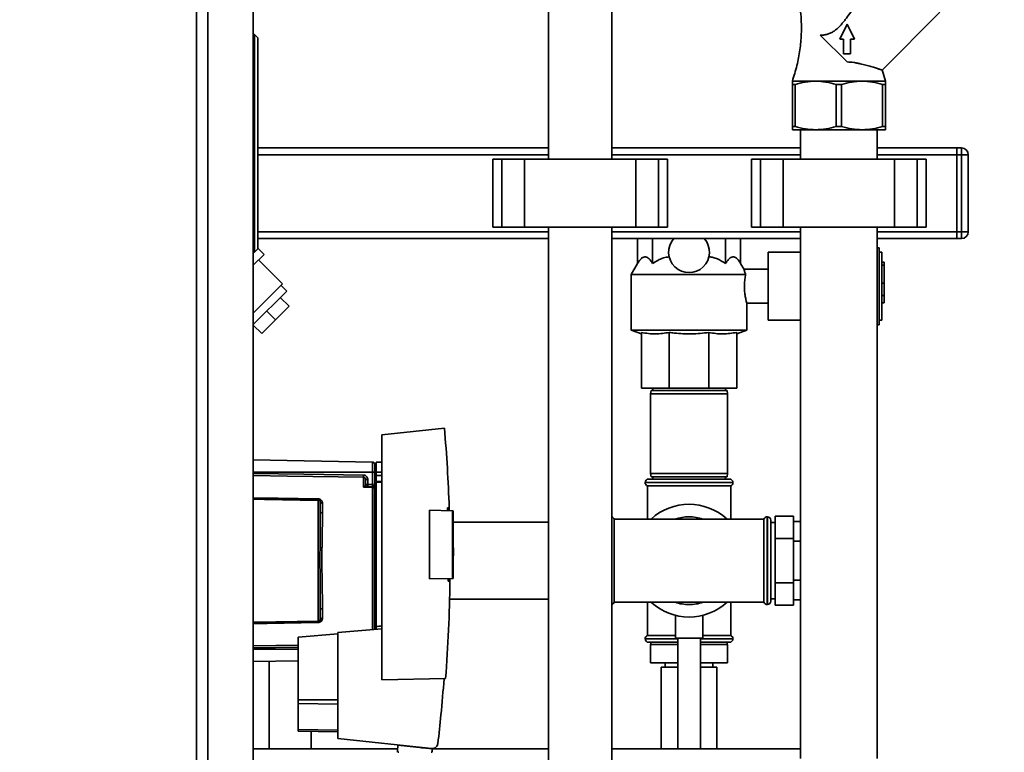
# Paper-space layout 'Blatt1' of a CAD drawing. Units: millimetres. Extents: x 0 to 6300, y 0 to 4455.
# Drawn here: x 2672 to 3106, y 3201 to 3524 of the extents above; entities that cross this region are included whole.
import ezdxf

# ---------------------------------------------------------------- set-up
doc = ezdxf.new("R2010")
doc.units = ezdxf.units.MM
doc.layers.add('1', color=7, linetype='Continuous')
doc.styles.add('SLDTEXTSTYLE0', font='TXT', dxfattribs={"width": 0.605})
doc.dimstyles.new('SLDDIMSTYLE2', dxfattribs={"dimtxt": 52.5, "dimasz": 37.5, "dimexe": 0, "dimexo": 0.0625, "dimgap": 13.125, "dimtad": 1, "dimdec": 0, "dimrnd": 1e-09, "dimzin": 12, "dimdsep": 46, "dimtxsty": 'SLDTEXTSTYLE0', "dimsah": 1, "dimcen": 0.09, "dimadec": 0, "dimazin": 3, "dimtfac": 1, "dimtdec": 0, "dimtofl": 0, "dimtmove": 0, "dimatfit": 3, "dimfxl": 1, "dimfrac": 2, "dimtolj": 1, "dimtzin": 12, "dimarcsym": 0})

# ---------------------------------------------------------------- blocks, each defined once
blk = doc.blocks.new('_D_5')
at = {"layer": '1', "ltscale": 15}
for p, q in [((3090.78, 3729.58), (2244.88, 3729.58)), ((2259.88, 3729.58), (2259.88, 1997.3)), ((2499.88, 1997.3), (2244.88, 1997.3))]:
    blk.add_line(p, q, dxfattribs=at)
for points in [[(2259.88, 3729.58), (2253.88, 3692.08), (2265.88, 3692.08)], [(2259.88, 1997.3), (2265.88, 2034.8), (2253.88, 2034.8)]]:
    blk.add_solid(points, dxfattribs=at)
at = {"layer": '1', "ltscale": 15, "insert": (2192.21, 2783.23), "char_height": 52.5, "attachment_point": 1, "rotation": 90, "style": 'SLDTEXTSTYLE0'}
blk.add_mtext('1732', dxfattribs=at)

psp = doc.layouts.new('Blatt1')

# ---------------------------------------------------------------- linework, layer by layer
at = {"color": 7, "linetype": 'Continuous', "lineweight": 35, "ltscale": 15}
for p, q in [((2749.88, 3667.3), (2749.88, 3067.3)), ((2754.88, 3667.3), (2754.88, 3067.3)), ((2774.88, 3667.3), (2774.88, 3067.3)), ((2904.88, 3600.3), (2904.88, 3462.3)), ((2932.88, 3462.3), (2932.88, 3600.3)), ((3051.89, 3501.64), (3077.37, 3527.12)), ((3033.3, 3515.25), (3036.51, 3521.82)), ((3036.51, 3521.82), (3039.72, 3515.25)), ((2775.38, 3517.3), (2774.88, 3517.3)), ((2775.38, 3421.3), (2775.38, 3517.3)), ((2776.88, 3515.8), (2775.38, 3517.3)), ((2776.88, 3515.8), (2776.88, 3422.8)), ((3024.67, 3517.01), (3036.49, 3505.19)), ((3034.99, 3515.25), (3033.3, 3515.25)), ((3034.99, 3508.83), (3034.99, 3515.25)), ((3039.72, 3515.25), (3038.02, 3515.25)), ((3038.02, 3515.25), (3038.02, 3508.83)), ((3038.02, 3508.83), (3034.99, 3508.83)), ((3053.38, 3496.74), (3052.02, 3501.68)), ((3012.38, 3496.74), (3022.63, 3496.74)), ((3022.63, 3496.74), (3043.13, 3496.74)), ((3043.13, 3496.74), (3053.38, 3496.74)), ((3012.38, 3495.3), (3013.6, 3495.3)), ((3012.38, 3495.3), (3012.38, 3476.74)), ((3013.6, 3495.3), (3013.6, 3476.74)), ((3031.66, 3495.3), (3034.1, 3495.3)), ((3031.66, 3495.3), (3031.66, 3476.74)), ((3034.1, 3495.3), (3034.1, 3476.74)), ((3052.16, 3495.3), (3052.16, 3476.74)), ((3052.16, 3495.3), (3053.38, 3495.3)), ((3053.38, 3476.74), (3053.38, 3495.3)), ((3013.6, 3476.74), (3012.38, 3476.74)), ((3022.63, 3475.3), (3012.38, 3475.3)), ((3016.03, 3475.3), (3016.03, 3462.3)), ((3043.13, 3475.3), (3022.63, 3475.3)), ((3034.1, 3476.74), (3031.66, 3476.74)), ((3053.38, 3475.3), (3043.13, 3475.3)), ((3049.73, 3462.3), (3049.73, 3475.3)), ((3053.38, 3476.74), (3052.16, 3476.74)), ((2904.88, 3467.3), (2776.88, 3467.3)), ((3016.03, 3467.3), (2932.88, 3467.3)), ((3084.88, 3467.3), (3049.73, 3467.3)), ((3084.88, 3464.3), (3084.88, 3467.3)), ((3084.88, 3467.3), (3086.88, 3467.3)), ((3086.88, 3464.3), (3086.88, 3467.3)), ((2904.88, 3464.3), (2776.88, 3464.3)), ((2880.36, 3462.3), (2880.36, 3432.3)), ((2880.36, 3462.3), (2884.36, 3462.3)), ((2884.36, 3462.3), (2884.36, 3432.3)), ((2884.36, 3462.3), (2894.36, 3462.3)), ((2894.36, 3462.3), (2894.36, 3432.3)), ((2894.36, 3462.3), (2943.41, 3462.3)), ((3016.03, 3464.3), (2932.88, 3464.3)), ((2943.41, 3462.3), (2943.41, 3432.3)), ((2943.41, 3462.3), (2953.41, 3462.3)), ((2953.41, 3462.3), (2953.41, 3432.3)), ((2953.41, 3462.3), (2957.41, 3462.3)), ((2957.41, 3432.3), (2957.41, 3462.3)), ((2994.36, 3462.3), (2994.36, 3432.3)), ((2994.36, 3462.3), (2998.36, 3462.3)), ((2998.36, 3462.3), (2998.36, 3432.3)), ((2998.36, 3462.3), (3008.36, 3462.3)), ((3008.36, 3462.3), (3008.36, 3432.3)), ((3008.36, 3462.3), (3057.41, 3462.3)), ((3084.88, 3464.3), (3049.73, 3464.3)), ((3057.41, 3462.3), (3057.41, 3432.3)), ((3057.41, 3462.3), (3067.41, 3462.3)), ((3067.41, 3462.3), (3067.41, 3432.3)), ((3067.41, 3462.3), (3071.41, 3462.3)), ((3071.41, 3432.3), (3071.41, 3462.3)), ((3084.88, 3430.3), (3084.88, 3464.3)), ((3086.88, 3464.3), (3084.88, 3464.3)), ((3086.88, 3430.3), (3086.88, 3464.3)), ((3086.88, 3464.3), (3089.88, 3464.3)), ((3089.88, 3464.3), (3089.88, 3430.3)), ((2880.36, 3432.3), (2884.36, 3432.3)), ((2884.36, 3432.3), (2894.36, 3432.3)), ((2894.36, 3432.3), (2943.41, 3432.3)), ((2904.88, 3432.3), (2904.88, 3162.3)), ((2932.88, 3162.3), (2932.88, 3432.3)), ((2943.41, 3432.3), (2953.41, 3432.3)), ((2953.41, 3432.3), (2957.41, 3432.3)), ((2994.36, 3432.3), (2998.36, 3432.3)), ((2998.36, 3432.3), (3008.36, 3432.3)), ((3008.36, 3432.3), (3057.41, 3432.3)), ((3016.03, 3432.3), (3016.03, 3198.05)), ((3049.73, 3198.05), (3049.73, 3432.3)), ((3057.41, 3432.3), (3067.41, 3432.3)), ((3067.41, 3432.3), (3071.41, 3432.3)), ((2904.88, 3430.3), (2776.88, 3430.3)), ((2904.88, 3427.3), (2776.88, 3427.3)), ((3016.03, 3430.3), (2932.88, 3430.3)), ((3016.03, 3427.3), (2932.88, 3427.3)), ((2944.15, 3416.3), (2944.15, 3427.3)), ((2950.81, 3416.3), (2950.81, 3427.3)), ((2982.96, 3416.3), (2982.96, 3427.3)), ((2989.61, 3416.3), (2989.61, 3427.3)), ((3084.88, 3430.3), (3049.73, 3430.3)), ((3084.88, 3427.3), (3049.73, 3427.3)), ((3084.88, 3427.3), (3084.88, 3430.3)), ((3084.88, 3430.3), (3086.88, 3430.3)), ((3086.88, 3427.3), (3084.88, 3427.3)), ((3086.88, 3427.3), (3086.88, 3430.3)), ((3086.88, 3430.3), (3089.88, 3430.3)), ((2779.6, 3420.34), (2776.88, 3423.06)), ((3050.68, 3423.3), (3049.73, 3423.3)), ((3050.68, 3423.3), (3050.68, 3389.3)), ((2775.38, 3421.3), (2774.88, 3421.3)), ((2779.6, 3420.34), (2774.88, 3415.62)), ((2775.38, 3421.3), (2776.88, 3422.8)), ((3016.03, 3421.3), (3001.73, 3421.3)), ((3001.73, 3406.3), (3001.73, 3421.3)), ((3051.88, 3421.3), (3050.68, 3421.3)), ((3051.88, 3421.3), (3051.88, 3391.3)), ((2787.8, 3407.33), (2777.2, 3417.94)), ((2944.15, 3416.3), (2941.38, 3411.5)), ((2991.11, 3413.71), (2989.61, 3416.3)), ((3052.88, 3417), (3051.88, 3417)), ((3052.88, 3415.59), (3051.88, 3415.59)), ((3052.88, 3417), (3052.88, 3415.59)), ((3052.88, 3415.59), (3052.88, 3407.63)), ((2941.38, 3411.5), (2941.38, 3386.93)), ((2991.81, 3411.5), (2941.38, 3411.5)), ((3001.73, 3413.8), (2991.08, 3413.8)), ((2787.8, 3407.33), (2774.88, 3394.41)), ((2789.61, 3404.18), (2787.13, 3406.66)), ((3001.73, 3391.3), (3001.73, 3406.3)), ((3052.88, 3407.63), (3051.88, 3407.63)), ((3052.88, 3407.63), (3052.88, 3402.3)), ((2789.61, 3404.18), (2774.88, 3389.46)), ((2786.78, 3401.35), (2790.67, 3397.47)), ((3051.88, 3402.3), (3052.88, 3402.3)), ((3052.88, 3402.3), (3052.88, 3398.97)), ((2784.66, 3391.45), (2790.67, 3397.47)), ((2992.38, 3386.93), (2992.38, 3398.8)), ((2992.38, 3398.8), (3001.73, 3398.8)), ((3052.88, 3398.97), (3051.88, 3398.97)), ((2780.77, 3395.34), (2784.66, 3391.45)), ((2774.88, 3389.21), (2778.65, 3385.44)), ((2778.65, 3385.44), (2784.66, 3391.45)), ((3001.73, 3391.3), (3016.03, 3391.3)), ((3049.73, 3389.3), (3050.68, 3389.3)), ((3050.68, 3391.3), (3051.88, 3391.3)), ((2941.38, 3386.93), (2945.88, 3385.3)), ((2992.38, 3386.93), (2941.38, 3386.93)), ((2945.88, 3385.93), (2945.88, 3361.3)), ((2958.18, 3385.93), (2958.18, 3361.3)), ((2975.58, 3385.93), (2975.58, 3361.3)), ((2987.88, 3385.3), (2992.38, 3386.93)), ((2987.88, 3385.93), (2987.88, 3361.3)), ((2958.18, 3361.3), (2945.88, 3361.3)), ((2950.15, 3360.3), (2949.88, 3358.8)), ((2949.88, 3358.8), (2949.88, 3323.8)), ((2983.88, 3358.8), (2949.88, 3358.8)), ((2950.15, 3360.3), (2983.62, 3360.3)), ((2950.88, 3361.3), (2950.88, 3360.3)), ((2975.58, 3361.3), (2958.18, 3361.3)), ((2987.88, 3361.3), (2975.58, 3361.3)), ((2982.88, 3360.3), (2982.88, 3361.3)), ((2983.88, 3358.8), (2983.62, 3360.3)), ((2983.88, 3323.8), (2983.88, 3358.8)), ((2859.12, 3343.69), (2831.58, 3340.8)), ((2831.58, 3340.8), (2831.58, 3232.8)), ((2827.4, 3328.81), (2774.88, 3329.73)), ((2827.4, 3328.81), (2827.4, 3324.3)), ((2831.58, 3328.79), (2828.98, 3328.75)), ((2828.98, 3324.3), (2828.98, 3328.75)), ((2827.4, 3324.3), (2774.88, 3324.3)), ((2827.4, 3324.3), (2827.4, 3318.83)), ((2828.38, 3324.3), (2827.4, 3324.3)), ((2828.98, 3325.67), (2828.38, 3325.66)), ((2828.98, 3325.17), (2828.38, 3325.14)), ((2828.38, 3325.17), (2828.98, 3325.17)), ((2828.98, 3324.78), (2828.38, 3324.77)), ((2828.38, 3324.3), (2828.38, 3319.3)), ((2828.98, 3324.3), (2828.98, 3322.8)), ((2828.98, 3324.3), (2831.58, 3324.3)), ((2949.88, 3323.8), (2950.15, 3322.3)), ((2949.88, 3323.8), (2983.88, 3323.8)), ((2983.62, 3322.3), (2983.88, 3323.8)), ((2823.4, 3317.71), (2823.4, 3322.07)), ((2825.37, 3321.05), (2824.38, 3321.05)), ((2824.38, 3318.9), (2825.37, 3318.9)), ((2825.37, 3321.05), (2825.37, 3318.9)), ((2825.37, 3318.9), (2827.4, 3318.83)), ((2828.28, 3319.3), (2828.98, 3319.3)), ((2828.28, 3319.3), (2828.28, 3319.11)), ((2828.28, 3255.01), (2828.28, 3319.11)), ((2828.98, 3319.11), (2828.28, 3319.11)), ((2828.38, 3322.95), (2828.98, 3322.94)), ((2828.38, 3322.57), (2828.98, 3322.55)), ((2828.38, 3322.57), (2828.98, 3322.55)), ((2828.98, 3320.25), (2828.98, 3322.8)), ((2831.58, 3322.8), (2828.98, 3322.8)), ((2828.98, 3320.25), (2831.58, 3320.29)), ((2831.58, 3319.99), (2828.98, 3319.95)), ((2828.98, 3256.29), (2828.98, 3319.95)), ((2947.53, 3319.8), (2947.53, 3319.71)), ((2986.23, 3319.8), (2947.53, 3319.8)), ((2947.53, 3319.71), (2986.23, 3319.71)), ((2949.03, 3321.3), (2984.73, 3321.3)), ((2983.62, 3322.3), (2950.15, 3322.3)), ((2950.88, 3322.3), (2950.88, 3321.3)), ((2982.88, 3321.3), (2982.88, 3322.3)), ((2986.23, 3319.71), (2986.23, 3319.8)), ((2823.43, 3317.75), (2823.97, 3318.21)), ((2827.42, 3317.83), (2824.52, 3317.93)), ((2827.4, 3317.57), (2827.4, 3254.93)), ((2948.53, 3318.3), (2948.53, 3303.65)), ((2948.53, 3318.3), (2985.23, 3318.3)), ((2985.23, 3303.65), (2985.23, 3318.3)), ((2774.88, 3312.81), (2803.4, 3312.31)), ((2803.4, 3311.9), (2803.4, 3258.69)), ((2805.37, 3310.64), (2805.37, 3306.42)), ((2852.58, 3277.26), (2852.58, 3307.53)), ((2852.58, 3307.53), (2862.58, 3307.35)), ((2860.44, 3308.58), (2861.19, 3308.59)), ((2861.19, 3308.59), (2861.22, 3307.38)), ((2862.58, 3277.44), (2862.58, 3307.35)), ((2862.88, 3307.35), (2862.58, 3307.35)), ((2862.88, 3307.35), (2862.88, 3277.44)), ((2904.88, 3302.3), (2862.88, 3302.3)), ((2966.88, 3303.65), (2933.88, 3303.65)), ((2933.88, 3266.95), (2933.88, 3303.65)), ((2999.88, 3303.65), (2966.88, 3303.65)), ((2999.88, 3303.65), (2999.88, 3266.95)), ((3001.38, 3304.65), (3001.3, 3304.65)), ((3001.3, 3304.65), (3001.3, 3265.95)), ((3001.38, 3265.95), (3001.38, 3304.65)), ((3002.88, 3267.45), (3002.88, 3303.15)), ((3004.88, 3302.15), (3002.88, 3302.15)), ((3004.88, 3304.93), (3012.88, 3304.93)), ((3004.88, 3304.93), (3004.88, 3295.11)), ((3012.88, 3304.93), (3012.88, 3295.11)), ((3012.88, 3302.62), (3016.03, 3302.62)), ((3004.88, 3295.11), (3012.88, 3295.11)), ((3004.88, 3295.11), (3004.88, 3275.48)), ((3012.88, 3295.11), (3012.88, 3275.48)), ((3012.88, 3293.96), (3016.03, 3293.96)), ((2863.07, 3289.7), (2862.88, 3292.57)), ((2862.58, 3277.44), (2852.58, 3277.26)), ((2861.52, 3276.23), (2860.77, 3276.24)), ((2861.53, 3277.42), (2861.52, 3276.23)), ((2862.58, 3277.44), (2862.88, 3277.44)), ((3004.88, 3275.48), (3004.88, 3265.67)), ((3004.88, 3275.48), (3012.88, 3275.48)), ((3012.88, 3276.64), (3016.03, 3276.64)), ((3012.88, 3275.48), (3012.88, 3265.67)), ((2861.3, 3268.3), (2904.88, 3268.3)), ((2933.88, 3266.95), (2966.88, 3266.95)), ((2948.53, 3266.95), (2948.53, 3252.3)), ((2966.88, 3266.95), (2999.88, 3266.95)), ((2985.23, 3252.3), (2985.23, 3266.95)), ((3002.88, 3268.45), (3004.88, 3268.45)), ((3012.88, 3267.97), (3016.03, 3267.97)), ((2805.37, 3264.17), (2805.37, 3259.95)), ((3001.3, 3265.95), (3001.38, 3265.95)), ((3004.88, 3265.67), (3012.88, 3265.67)), ((2803.4, 3258.28), (2774.88, 3257.78)), ((2960.88, 3261.18), (2960.88, 3251.18)), ((2972.88, 3251.18), (2972.88, 3261.18)), ((2831.58, 3255.3), (2812.08, 3253.59)), ((2812.08, 3253.07), (2794.58, 3251.54)), ((2794.58, 3251.54), (2794.58, 3223.93)), ((2812.08, 3253.59), (2812.08, 3206.85)), ((2947.53, 3250.88), (2947.53, 3250.8)), ((2961.88, 3250.88), (2947.53, 3250.88)), ((2947.53, 3250.8), (2961.88, 3250.8)), ((2960.88, 3252.3), (2948.53, 3252.3)), ((2972.88, 3251.18), (2960.88, 3251.18)), ((2961.88, 3251.18), (2961.88, 3202.3)), ((2971.88, 3202.3), (2971.88, 3251.18)), ((2986.23, 3250.88), (2971.88, 3250.88)), ((2971.88, 3250.8), (2986.23, 3250.8)), ((2985.23, 3252.3), (2972.88, 3252.3)), ((2986.23, 3250.8), (2986.23, 3250.88)), ((2774.88, 3247.79), (2794.58, 3248.08)), ((2774.88, 3246.8), (2794.58, 3247.1)), ((2774.88, 3246.3), (2794.58, 3246.3)), ((2961.88, 3249.3), (2949.03, 3249.3)), ((2949.88, 3248.3), (2949.88, 3240.3)), ((2961.88, 3248.3), (2949.88, 3248.3)), ((2950.03, 3249.3), (2950.03, 3248.3)), ((2971.88, 3249.3), (2984.73, 3249.3)), ((2983.88, 3248.3), (2971.88, 3248.3)), ((2983.73, 3248.3), (2983.73, 3249.3)), ((2983.88, 3248.3), (2983.88, 3240.3)), ((2774.88, 3240.86), (2794.58, 3241.21)), ((2781.88, 3202.3), (2781.88, 3240.98)), ((2961.88, 3240.3), (2949.88, 3240.3)), ((2954.58, 3238.3), (2954.58, 3202.3)), ((2961.88, 3238.3), (2954.58, 3238.3)), ((2956.38, 3240.3), (2956.38, 3238.3)), ((2983.88, 3240.3), (2971.88, 3240.3)), ((2973.03, 3238.3), (2971.88, 3238.3)), ((2979.18, 3238.3), (2973.03, 3238.3)), ((2977.38, 3238.3), (2977.38, 3240.3)), ((2979.18, 3202.3), (2979.18, 3238.3)), ((2831.58, 3232.8), (2859.63, 3233.28)), ((2794.58, 3223.93), (2794.58, 3222.27)), ((2794.58, 3223.93), (2812.08, 3223.93)), ((2794.58, 3222.27), (2794.58, 3210.83)), ((2812.08, 3222.06), (2794.58, 3222.27)), ((2794.58, 3210.83), (2794.58, 3210.14)), ((2812.08, 3210.62), (2794.58, 3210.83)), ((2812.08, 3209.84), (2794.58, 3210.14)), ((2800.38, 3202.3), (2800.38, 3210.04)), ((2812.08, 3206.85), (2853.46, 3202.5)), ((2838.46, 3202.3), (2774.88, 3202.3)), ((2838.49, 3203.9), (2838.44, 3201.24)), ((2838.49, 3203.9), (2853.71, 3202.3)), ((2839.93, 3203.74), (2839.93, 3203.92)), ((2850.69, 3202.79), (2849.03, 3202.79)), ((2852.73, 3202.57), (2852.73, 3202.4)), ((2853.73, 3201.24), (2853.71, 3202.3)), ((2904.88, 3202.3), (2853.71, 3202.3)), ((3016.03, 3202.3), (2932.88, 3202.3))]:
    psp.add_line(p, q, dxfattribs=at)
at = {"color": 7, "linetype": 'Continuous', "lineweight": 35, "ltscale": 15, "flags": 128}
for points in [[(2774.88, 3323.79), (2797.07, 3323.46), (2823.4, 3323.06)], [(2823.4, 3322.07), (2789.89, 3322.58), (2774.88, 3322.8)], [(2827.4, 3317.57), (2825.16, 3317.65), (2823.4, 3317.71)], [(2774.88, 3313.08), (2785.78, 3312.89), (2803.4, 3312.59)], [(2803.4, 3311.9), (2779.78, 3312.32), (2774.88, 3312.41)], [(2805.37, 3306.42), (2805.17, 3306.43), (2804.99, 3306.46), (2804.82, 3306.52), (2804.67, 3306.59), (2804.55, 3306.67), (2804.46, 3306.77), (2804.4, 3306.87), (2804.38, 3306.98)], [(2805.37, 3264.17), (2805.17, 3264.16), (2804.99, 3264.13), (2804.82, 3264.07), (2804.67, 3264), (2804.55, 3263.92), (2804.46, 3263.82), (2804.4, 3263.72), (2804.38, 3263.61)], [(2774.88, 3258.18), (2784.85, 3258.36), (2803.4, 3258.69)], [(2803.4, 3258.01), (2780.95, 3257.62), (2774.88, 3257.51)]]:
    psp.add_lwpolyline(points, dxfattribs=at)
at = {"color": 7, "linetype": 'Continuous', "lineweight": 35, "ltscale": 225}
for centre, radius, start, end in [((3086.88, 3464.3), 3, 0, 90), ((2966.88, 3421.3), 9, 138.1897, 41.8103), ((3086.88, 3430.3), 3, 270, 0), ((2827.38, 3327.81), 1, 0, 89), ((2842.87, 3322.57), 19.47, 178.5446, 181.4554), ((2825.38, 3318.9), 1, 180, 268), ((2839.68, 3318.15), 14.34, 177.0022, 180.9975), ((2841.72, 3318.08), 14.34, 177.0022, 180.9975), ((2834.59, 3318.33), 7.19, 176.0129, 183.9871), ((2949.03, 3319.8), 1.5, 90, 180), ((2949.03, 3319.71), 1.5, 180, 250.5288), ((2984.73, 3319.8), 1.5, 0, 90), ((2984.73, 3319.71), 1.5, 289.4712, 0), ((2823.77, 3318.53), 0.86, 246.397, 248.4198), ((2827.41, 3316.55), 1.02, 31.2247, 90.6508), ((2809.01, 3312.45), 5.61, 178.6078, 181.3922), ((2805.24, 3311.51), 0.881, 192.8728, 278.0888), ((2966.88, 3285.3), 24.85, 47.5979, 132.4021), ((2932.47, 3303.15), 1.5, 19.4712, 73.9699), ((2966.88, 3285.3), 19.35, 71.4994, 108.5006), ((3001.3, 3303.15), 1.5, 90, 160.5288), ((3001.38, 3303.15), 1.5, 0, 90), ((2932.47, 3267.45), 1.5, 286.0301, 340.5288), ((2966.88, 3285.3), 24.85, 227.3071, 312.6929), ((2966.88, 3285.3), 19.35, 251.4994, 270), ((2966.88, 3285.3), 19.35, 270, 288.5006), ((3001.3, 3267.45), 1.5, 199.4712, 270), ((3001.38, 3267.45), 1.5, 270, 360), ((2809.01, 3258.14), 5.61, 178.6078, 181.3922), ((2805.24, 3259.08), 0.881, 81.9112, 167.1272), ((2949.03, 3250.88), 1.5, 109.4712, 180), ((2949.03, 3250.8), 1.5, 180, 270), ((2984.73, 3250.8), 1.5, 270, 0), ((2984.73, 3250.88), 1.5, 0, 70.5288)]:
    psp.add_arc(centre, radius, start, end, dxfattribs=at)
at = {"color": 7, "linetype": 'Continuous', "lineweight": 35, "ltscale": 15}
for points, knots in [([(3012.38, 3543.85), (3013.27, 3540.94), (3015.02, 3535.19), (3016.3, 3526.31), (3016.5, 3518.08), (3015.8, 3510.51), (3014.51, 3503.56), (3013.1, 3499.03), (3012.38, 3496.74)], [0, 0, 0, 0, 0.190163, 0.375496, 0.558842, 0.703452, 0.850054, 1, 1, 1, 1]), ([(3048.95, 3543.85), (3048.18, 3542.64), (3046.63, 3540.23), (3044.3, 3536.57), (3041.96, 3532.9), (3039.76, 3529.54), (3037.69, 3526.52), (3036.07, 3524.3), (3034.68, 3522.58), (3033.58, 3521.32), (3032.4, 3520.13), (3031.13, 3519.06), (3029.98, 3518.32), (3029.03, 3517.85), (3028.29, 3517.56), (3027.55, 3517.33), (3026.55, 3517.12), (3025.58, 3517.02), (3024.89, 3517.01), (3024.67, 3517.01)], [0, 0, 0, 0, 0.115345, 0.230758, 0.346379, 0.462085, 0.548871, 0.635798, 0.679194, 0.722686, 0.766735, 0.8112, 0.852898, 0.874283, 0.895862, 0.916675, 0.937669, 0.980772, 1, 1, 1, 1]), ([(3036.49, 3505.19), (3036.98, 3505.17), (3037.98, 3505.15), (3039.44, 3504.96), (3040.87, 3504.72), (3042.25, 3504.42), (3043.55, 3504.11), (3044.78, 3503.79), (3045.95, 3503.47), (3047.06, 3503.15), (3048.09, 3502.84), (3049.04, 3502.55), (3049.87, 3502.29), (3050.56, 3502.07), (3051.09, 3501.9), (3051.49, 3501.77), (3051.76, 3501.69), (3051.88, 3501.65), (3051.89, 3501.64), (3051.89, 3501.64)], [0, 0, 0, 0, 0.058744, 0.118068, 0.178826, 0.239999, 0.298701, 0.35775, 0.417905, 0.478455, 0.54105, 0.604132, 0.668825, 0.73411, 0.791727, 0.849793, 0.909314, 0.969353, 1, 1, 1, 1]), ([(3012.38, 3496.74), (3012.38, 3496.67), (3012.38, 3496.53), (3012.38, 3495.71), (3012.38, 3495.3)], [0, 0, 0, 0, 0.495528, 1, 1, 1, 1]), ([(3013.6, 3495.3), (3015.08, 3495.7), (3018.05, 3496.52), (3021.1, 3496.67), (3022.63, 3496.74)], [0, 0, 0, 0, 0.4961583, 1, 1, 1, 1]), ([(3022.63, 3496.74), (3024.15, 3496.67), (3027.2, 3496.53), (3030.17, 3495.71), (3031.66, 3495.3)], [0, 0, 0, 0, 0.495528, 1, 1, 1, 1]), ([(3034.1, 3495.3), (3035.58, 3495.7), (3038.55, 3496.52), (3041.6, 3496.67), (3043.13, 3496.74)], [0, 0, 0, 0, 0.496158, 1, 1, 1, 1]), ([(3043.13, 3496.74), (3044.65, 3496.67), (3047.7, 3496.53), (3050.67, 3495.71), (3052.16, 3495.3)], [0, 0, 0, 0, 0.495528, 1, 1, 1, 1]), ([(3053.38, 3495.3), (3053.38, 3495.7), (3053.38, 3496.52), (3053.38, 3496.67), (3053.38, 3496.74)], [0, 0, 0, 0, 0.496158, 1, 1, 1, 1]), ([(3012.38, 3476.74), (3012.38, 3476.33), (3012.38, 3475.51), (3012.38, 3475.37), (3012.38, 3475.3)], [0, 0, 0, 0, 0.496158, 1, 1, 1, 1]), ([(3022.63, 3475.3), (3021.12, 3475.37), (3018.07, 3475.51), (3015.1, 3476.33), (3013.6, 3476.74)], [0, 0, 0, 0, 0.495528, 1, 1, 1, 1]), ([(3031.66, 3476.74), (3030.19, 3476.33), (3027.22, 3475.51), (3024.17, 3475.37), (3022.63, 3475.3)], [0, 0, 0, 0, 0.496158, 1, 1, 1, 1]), ([(3043.13, 3475.3), (3041.62, 3475.37), (3038.57, 3475.51), (3035.6, 3476.33), (3034.1, 3476.74)], [0, 0, 0, 0, 0.495528, 1, 1, 1, 1]), ([(3052.16, 3476.74), (3050.69, 3476.33), (3047.72, 3475.51), (3044.67, 3475.37), (3043.13, 3475.3)], [0, 0, 0, 0, 0.496158, 1, 1, 1, 1]), ([(3053.38, 3475.3), (3053.38, 3475.37), (3053.38, 3475.51), (3053.38, 3476.33), (3053.38, 3476.74)], [0, 0, 0, 0, 0.495528, 1, 1, 1, 1]), ([(2944.15, 3416.3), (2944.46, 3416.8), (2945.08, 3417.8), (2946.01, 3418.77), (2946.91, 3419.27), (2947.73, 3419.34), (2948.54, 3419.04), (2949.6, 3418.19), (2950.33, 3417.06), (2950.81, 3416.3)], [0, 0, 0, 0, 0.151708, 0.306564, 0.419228, 0.535065, 0.647791, 0.763507, 1, 1, 1, 1]), ([(2950.81, 3416.3), (2951.55, 3416.79), (2953.05, 3417.79), (2955.51, 3418.89), (2957.25, 3419.14), (2958.11, 3419.27)], [0, 0, 0, 0, 0.331615, 0.670111, 1, 1, 1, 1]), ([(2975.65, 3419.27), (2976.28, 3419.19), (2977.54, 3419.03), (2980.06, 3418.17), (2981.79, 3417.06), (2982.96, 3416.3)], [0, 0, 0, 0, 0.238556, 0.48297, 1, 1, 1, 1]), ([(2982.96, 3416.3), (2983.26, 3416.8), (2983.88, 3417.8), (2984.82, 3418.77), (2985.71, 3419.27), (2986.53, 3419.34), (2987.34, 3419.04), (2988.41, 3418.19), (2989.13, 3417.06), (2989.61, 3416.3)], [0, 0, 0, 0, 0.151708, 0.306564, 0.419228, 0.535065, 0.647791, 0.763507, 1, 1, 1, 1]), ([(2991.08, 3413.7), (2991.08, 3413.73), (2991.05, 3413.81), (2991.24, 3413.13), (2991.55, 3412.18), (2991.78, 3411.56), (2991.81, 3411.5)], [0, 0, 0, 0, 0.1537673, 0.5547052, 0.954835, 1, 1, 1, 1]), ([(2991.81, 3411.5), (2991.68, 3410.84), (2991.43, 3409.52), (2991.22, 3407.03), (2991.28, 3404.53), (2991.56, 3402.25), (2991.96, 3400.34), (2992.27, 3399.16), (2992.42, 3398.66), (2992.38, 3398.8), (2992.38, 3398.8)], [0, 0, 0, 0, 0.143962, 0.288086, 0.427989, 0.565551, 0.707514, 0.85393, 0.998063, 1, 1, 1, 1]), ([(2958.18, 3385.93), (2956.16, 3385.62), (2953.1, 3385.17), (2948.98, 3385.4), (2946.92, 3385.75), (2945.88, 3385.93)], [0, 0, 0, 0, 0.494829, 0.746762, 1, 1, 1, 1]), ([(2975.58, 3385.93), (2973.06, 3385.65), (2967.98, 3385.1), (2962.15, 3385.41), (2958.89, 3385.83), (2958.18, 3385.93)], [0, 0, 0, 0, 0.435217, 0.877225, 1, 1, 1, 1]), ([(2987.88, 3385.93), (2985.86, 3385.62), (2982.8, 3385.17), (2978.68, 3385.4), (2976.62, 3385.75), (2975.58, 3385.93)], [0, 0, 0, 0, 0.494829, 0.746762, 1, 1, 1, 1]), ([(2859.12, 3343.69), (2859.58, 3337.85), (2860.49, 3326.16), (2860.96, 3314.44), (2861.19, 3308.59)], [0, 0, 0, 0, 0.500125, 1, 1, 1, 1]), ([(2823.4, 3323.06), (2823.69, 3323.02), (2824.27, 3322.94), (2824.92, 3322.39), (2825.3, 3321.73), (2825.34, 3321.28), (2825.37, 3321.05)], [0, 0, 0, 0, 0.279499, 0.559094, 0.779484, 1, 1, 1, 1]), ([(2824.38, 3321.05), (2824.37, 3321.18), (2824.34, 3321.44), (2824.15, 3321.73), (2823.95, 3321.9), (2823.78, 3322), (2823.59, 3322.06), (2823.46, 3322.07), (2823.4, 3322.07)], [0, 0, 0, 0, 0.253529, 0.504105, 0.631326, 0.756153, 0.878923, 1, 1, 1, 1]), ([(2823.97, 3318.21), (2824.06, 3318.28), (2824.26, 3318.43), (2824.36, 3318.66), (2824.38, 3318.82), (2824.38, 3318.9)], [0, 0, 0, 0, 0.2908271, 0.6369298, 1, 1, 1, 1]), ([(2824.38, 3318.9), (2824.38, 3319.42), (2824.38, 3320.35), (2824.38, 3320.83), (2824.38, 3321.05)], [0, 0, 0, 0, 0.559938, 1, 1, 1, 1]), ([(2827.42, 3318.83), (2827.41, 3318.83), (2827.41, 3318.83), (2827.4, 3318.83), (2827.4, 3318.83)], [0, 0, 0, 0, 0.559999, 1, 1, 1, 1]), ([(2827.42, 3318.83), (2827.47, 3318.82), (2827.58, 3318.8), (2827.78, 3318.69), (2828.09, 3318.34), (2828.2, 3317.97), (2828.28, 3317.7)], [0, 0, 0, 0, 0.095276, 0.201226, 0.438203, 1, 1, 1, 1]), ([(2823.4, 3317.71), (2823.41, 3317.72), (2823.42, 3317.73), (2823.43, 3317.74), (2823.43, 3317.75)], [0, 0, 0, 0, 0.560003, 1, 1, 1, 1]), ([(2823.46, 3317.73), (2823.45, 3317.73), (2823.43, 3317.72), (2823.41, 3317.71), (2823.4, 3317.71), (2823.4, 3317.71)], [0, 0, 0, 0, 0.501038, 0.938166, 1, 1, 1, 1]), ([(2824.52, 3317.93), (2824.35, 3317.92), (2824.12, 3317.92), (2823.76, 3317.84), (2823.58, 3317.77), (2823.46, 3317.73)], [0, 0, 0, 0, 0.495575, 0.669863, 1, 1, 1, 1]), ([(2827.42, 3317.83), (2827.42, 3317.82), (2827.41, 3317.79), (2827.4, 3317.64), (2827.4, 3317.57)], [0, 0, 0, 0, 0.50004, 1, 1, 1, 1]), ([(2803.4, 3312.59), (2803.55, 3312.57), (2803.86, 3312.55), (2804.27, 3312.39), (2804.62, 3312.17), (2804.99, 3311.82), (2805.3, 3311.31), (2805.34, 3310.86), (2805.37, 3310.64)], [0, 0, 0, 0, 0.12367, 0.253174, 0.374159, 0.504042, 0.752317, 1, 1, 1, 1]), ([(2803.4, 3312.31), (2803.4, 3312.31), (2803.4, 3312.3), (2803.4, 3312.21), (2803.4, 3312.08), (2803.4, 3311.96), (2803.4, 3311.9)], [0, 0, 0, 0, 0.250763, 0.501741, 0.750529, 1, 1, 1, 1]), ([(2803.4, 3312.31), (2803.46, 3312.31), (2803.58, 3312.3), (2803.78, 3312.24), (2803.97, 3312.13), (2804.14, 3311.98), (2804.26, 3311.81), (2804.34, 3311.63), (2804.38, 3311.46), (2804.38, 3311.36), (2804.38, 3311.31)], [0, 0, 0, 0, 0.1035562, 0.2432462, 0.3828172, 0.528184, 0.6678259, 0.7814651, 0.8956239, 1, 1, 1, 1]), ([(2804.38, 3311.31), (2804.38, 3311.32), (2804.38, 3311.33), (2804.34, 3311.4), (2804.26, 3311.5), (2804.15, 3311.6), (2804, 3311.72), (2803.8, 3311.82), (2803.59, 3311.89), (2803.46, 3311.9), (2803.4, 3311.9)], [0, 0, 0, 0, 0.101926, 0.214198, 0.325969, 0.462422, 0.577471, 0.74729, 0.889688, 1, 1, 1, 1]), ([(2804.38, 3306.98), (2804.38, 3307.81), (2804.38, 3309.3), (2804.38, 3310.7), (2804.38, 3311.31)], [0, 0, 0, 0, 0.559983, 1, 1, 1, 1]), ([(2804.38, 3306.98), (2804.38, 3305.32), (2804.37, 3302), (2804.32, 3297.15), (2804.28, 3292.8), (2804.26, 3289.03), (2804.25, 3284.67), (2804.27, 3279.63), (2804.31, 3274.04), (2804.37, 3268.59), (2804.38, 3265.27), (2804.38, 3263.61)], [0, 0, 0, 0, 0.125449, 0.250501, 0.335867, 0.419062, 0.500034, 0.622298, 0.749499, 0.874551, 1, 1, 1, 1]), ([(2805.37, 3306.42), (2805.36, 3305.87), (2805.36, 3304.61), (2805.33, 3302.4), (2805.29, 3299.61), (2805.23, 3296.69), (2805.18, 3293.91), (2805.15, 3291.54), (2805.13, 3289.31), (2805.11, 3287.25), (2805.11, 3285.15), (2805.11, 3282.85), (2805.14, 3280.2), (2805.17, 3277.29), (2805.22, 3274.63), (2805.26, 3272.47), (2805.29, 3270.97), (2805.31, 3269.87), (2805.32, 3268.89), (2805.34, 3267.93), (2805.35, 3266.9), (2805.36, 3265.93), (2805.36, 3265.02), (2805.37, 3264.45), (2805.37, 3264.17)], [0, 0, 0, 0, 0.044058, 0.100409, 0.169054, 0.249989, 0.30773, 0.361598, 0.411592, 0.457714, 0.499963, 0.552295, 0.611406, 0.677293, 0.749956, 0.794589, 0.830307, 0.857105, 0.874982, 0.902555, 0.928847, 0.953851, 0.977569, 1, 1, 1, 1]), ([(2860.48, 3307.39), (2860.47, 3307.61), (2860.46, 3308.01), (2860.45, 3308.4), (2860.44, 3308.58)], [0, 0, 0, 0, 0.56, 1, 1, 1, 1]), ([(2862.89, 3285.3), (2862.95, 3286.04), (2863.06, 3287.51), (2863.07, 3288.98), (2863.07, 3289.7)], [0, 0, 0, 0, 0.5102874, 1, 1, 1, 1]), ([(2861.52, 3276.23), (2861.37, 3269.06), (2861.08, 3254.73), (2860.11, 3240.44), (2859.63, 3233.28)], [0, 0, 0, 0, 0.499886, 1, 1, 1, 1]), ([(2860.77, 3276.24), (2860.78, 3276.46), (2860.78, 3276.85), (2860.79, 3277.24), (2860.79, 3277.41)], [0, 0, 0, 0, 0.56, 1, 1, 1, 1]), ([(2804.38, 3263.61), (2804.38, 3262.78), (2804.38, 3261.3), (2804.38, 3259.89), (2804.38, 3259.28)], [0, 0, 0, 0, 0.559949, 1, 1, 1, 1]), ([(2805.37, 3259.95), (2805.34, 3259.73), (2805.3, 3259.29), (2804.99, 3258.77), (2804.62, 3258.42), (2804.27, 3258.2), (2803.86, 3258.04), (2803.55, 3258.02), (2803.4, 3258.01)], [0, 0, 0, 0, 0.247706, 0.496048, 0.625521, 0.746805, 0.876246, 1, 1, 1, 1]), ([(2803.4, 3258.69), (2803.46, 3258.69), (2803.58, 3258.7), (2803.78, 3258.76), (2803.97, 3258.86), (2804.14, 3258.97), (2804.26, 3259.09), (2804.34, 3259.19), (2804.38, 3259.26), (2804.38, 3259.27), (2804.38, 3259.28)], [0, 0, 0, 0, 0.1036629, 0.2430958, 0.3887879, 0.5288766, 0.669181, 0.7828008, 0.8966595, 1, 1, 1, 1]), ([(2803.4, 3258.28), (2803.46, 3258.28), (2803.6, 3258.29), (2803.8, 3258.36), (2803.99, 3258.47), (2804.15, 3258.62), (2804.26, 3258.79), (2804.34, 3258.96), (2804.38, 3259.13), (2804.38, 3259.23), (2804.38, 3259.28)], [0, 0, 0, 0, 0.112956, 0.262477, 0.402037, 0.535553, 0.671191, 0.783065, 0.896389, 1, 1, 1, 1]), ([(2803.4, 3258.28), (2803.4, 3258.28), (2803.4, 3258.29), (2803.4, 3258.38), (2803.4, 3258.51), (2803.4, 3258.63), (2803.4, 3258.69)], [0, 0, 0, 0, 0.249472, 0.498259, 0.749237, 1, 1, 1, 1]), ([(2831.58, 3256.51), (2831.13, 3256.47), (2830.26, 3256.4), (2829.39, 3256.32), (2828.98, 3256.29)], [0, 0, 0, 0, 0.526158, 1, 1, 1, 1]), ([(2828.98, 3255.07), (2828.98, 3255.15), (2828.98, 3255.34), (2828.98, 3255.66), (2828.98, 3255.99), (2828.98, 3256.19), (2828.98, 3256.28), (2828.98, 3256.29)], [0, 0, 0, 0, 0.210964, 0.461103, 0.713179, 0.967943, 1, 1, 1, 1]), ([(2858.95, 3233.27), (2858.51, 3227.93), (2857.74, 3218.39), (2856.67, 3208.88), (2856.2, 3204.69)], [0, 0, 0, 0, 0.559834, 1, 1, 1, 1]), ([(2853.46, 3202.5), (2853.81, 3202.5), (2854.55, 3202.52), (2855.45, 3203.09), (2856.02, 3203.87), (2856.14, 3204.42), (2856.2, 3204.69)], [0, 0, 0, 0, 0.270428, 0.562415, 0.789603, 1, 1, 1, 1]), ([(2838.44, 3201.24), (2838.44, 3201.12), (2838.44, 3200.96), (2838.43, 3200.83), (2838.43, 3200.8), (2838.43, 3200.8), (2838.43, 3200.8)], [0, 0, 0, 0, 0.7597452, 0.9327095, 0.9737348, 1, 1, 1, 1]), ([(2838.93, 3200.8), (2838.87, 3200.8), (2838.74, 3200.82), (2838.59, 3200.94), (2838.48, 3201.08), (2838.46, 3201.19), (2838.44, 3201.24)], [0, 0, 0, 0, 0.258386, 0.54232, 0.774154, 1, 1, 1, 1]), ([(2853.24, 3200.8), (2853.3, 3200.8), (2853.43, 3200.82), (2853.58, 3200.94), (2853.68, 3201.08), (2853.71, 3201.19), (2853.73, 3201.24)], [0, 0, 0, 0, 0.258386, 0.54232, 0.774154, 1, 1, 1, 1]), ([(2853.73, 3200.8), (2853.73, 3200.8), (2853.73, 3200.8), (2853.73, 3200.81), (2853.73, 3200.86), (2853.73, 3201), (2853.73, 3201.14), (2853.73, 3201.24)], [0, 0, 0, 0, 0.02322, 0.058536, 0.139175, 0.36038, 1, 1, 1, 1])]:
    psp.add_open_spline(points, degree=3, knots=knots, dxfattribs=at)
for points in [[(2828.38, 3327.81), (2828.38, 3327.76), (2828.38, 3327.65), (2828.38, 3326.84), (2828.38, 3325.68), (2828.38, 3324.76), (2828.38, 3324.3)], [(2823.97, 3318.21), (2824.05, 3318.13), (2824.21, 3317.98), (2824.42, 3317.95), (2824.52, 3317.93)], [(2827.42, 3317.83), (2827.51, 3317.82), (2827.69, 3317.8), (2827.93, 3317.68), (2828.15, 3317.5), (2828.24, 3317.34), (2828.28, 3317.27)]]:
    psp.add_open_spline(points, degree=3, dxfattribs=at)

# ---------------------------------------------------------------- dimensions: what is measured, and where the dimension line sits
at = {"layer": '1', "ltscale": 15}
dim = psp.add_linear_dim(base=(2259.88, 1997.3), p1=(3105.78, 3729.58), p2=(2514.88, 1997.3), angle=90, dimstyle='SLDDIMSTYLE2', dxfattribs=at)
dim.commit()
dim.dimension.update_dxf_attribs({"geometry": '_D_5', "text_midpoint": (2259.88, 2863.44), "dimtype": 160})

doc.saveas('drawing.dxf')
